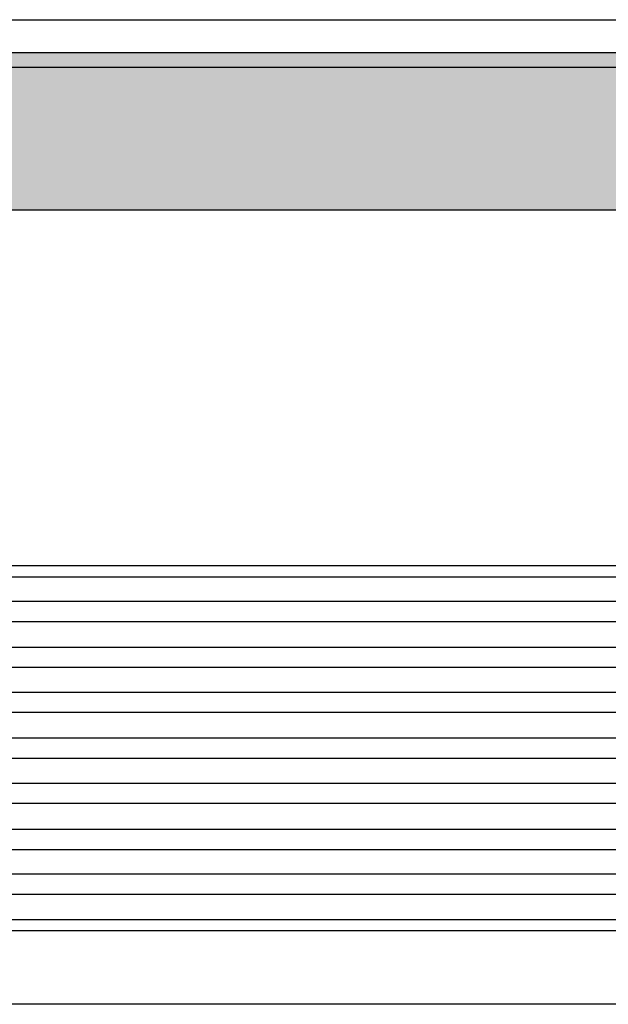
# Model space of a CAD drawing. Units: millimetres. Extents: x 672 to 970, y -250 to -40.
# Drawn here: x 767 to 786, y -145 to -112 of the extents above; entities that cross this region are included whole.
import ezdxf

# ---------------------------------------------------------------- set-up
doc = ezdxf.new("R2010")
doc.units = ezdxf.units.MM
doc.layers.add('1', color=7, linetype='Continuous')

msp = doc.modelspace()

# ---------------------------------------------------------------- hatches: boundary and pattern name
at = {"layer": '1', "linetype": 'Continuous'}
h = msp.add_hatch(color=7, dxfattribs=at)
edge = h.paths.add_edge_path()
edge.add_spline(control_points=[(820.308, -113.858), (820.294, -113.858), (820.265, -113.859), (820.222, -113.859), (820.179, -113.859), (820.15, -113.859), (820.136, -113.859)], knot_values=[0, 0, 0, 0, 0.043074, 0.086171, 0.129273, 0.172381, 0.172381, 0.172381, 0.172381], degree=3, periodic=0)
edge.add_line((820.136, -113.859), (761.498, -113.859))
edge.add_spline(control_points=[(761.498, -113.859), (761.483, -113.859), (761.455, -113.859), (761.412, -113.859), (761.369, -113.859), (761.34, -113.858), (761.325, -113.858)], knot_values=[0, 0, 0, 0, 0.043108, 0.08621, 0.129303, 0.172381, 0.172381, 0.172381, 0.172381], degree=3, periodic=0)
edge.add_line((761.325, -113.858), (761.325, -113.37))
edge.add_line((761.325, -113.37), (820.308, -113.37))
edge.add_line((820.308, -113.37), (820.308, -113.858))
msp.add_hatch(color=7, dxfattribs=at).paths.add_polyline_path([(820.136, -113.859), (761.498, -113.859), (761.416, -118.57), (761.416, -118.57), (761.467, -118.57), (761.704, -118.57), (819.929, -118.57), (820.167, -118.57), (820.217, -118.57), (820.218, -118.57)])

# ---------------------------------------------------------------- linework, layer by layer
at = {"color": 7, "linetype": 'Continuous'}
for p, q in [((756.817, -112.285), (824.817, -112.285)), ((761.325, -113.37), (820.308, -113.37)), ((820.136, -113.859), (761.498, -113.859)), ((819.929, -118.57), (761.704, -118.57)), ((819.48, -144.77), (762.153, -144.77))]:
    msp.add_line(p, q, dxfattribs=at)
at = {"color": 2, "linetype": 'Continuous'}
for p, q in [((819.724, -131.48), (761.909, -131.48)), ((819.724, -132.146), (761.909, -132.146)), ((819.724, -132.993), (761.909, -132.993)), ((819.724, -133.659), (761.909, -133.659)), ((819.724, -134.48), (761.909, -134.48)), ((819.724, -135.146), (761.909, -135.146)), ((819.724, -135.993), (761.909, -135.993)), ((819.724, -136.659), (761.909, -136.659)), ((819.724, -137.48), (761.909, -137.48)), ((819.724, -138.146), (761.909, -138.146)), ((761.909, -138.993), (819.724, -138.993)), ((761.909, -139.659), (819.724, -139.659)), ((819.724, -140.48), (761.909, -140.48)), ((819.724, -141.146), (761.909, -141.146)), ((819.522, -141.979), (762.112, -141.979)), ((819.522, -142.348), (762.112, -142.348))]:
    msp.add_line(p, q, dxfattribs=at)
for points, knots in [([(819.724, -130.299), (819.701, -130.299), (819.654, -130.299), (814.804, -130.299), (805.175, -130.299), (790.783, -130.299), (776.408, -130.299), (766.812, -130.299), (761.979, -130.299), (761.932, -130.299), (761.909, -130.299)], [0, 0, 0, 0, 0.070277, 0.140509, 14.549089, 28.957668, 43.316248, 57.674827, 57.745059, 57.815336, 57.815336, 57.815336, 57.815336]), ([(819.724, -130.673), (819.701, -130.673), (819.654, -130.673), (814.804, -130.672), (805.175, -130.673), (790.783, -130.672), (776.408, -130.673), (766.812, -130.672), (761.979, -130.673), (761.933, -130.673), (761.909, -130.673)], [0, 0, 0, 0, 0.07005, 0.140146, 14.548726, 28.957305, 43.315885, 57.674465, 57.74456, 57.814611, 57.814611, 57.814611, 57.814611])]:
    msp.add_open_spline(points, degree=3, knots=knots, dxfattribs=at)

doc.saveas('drawing.dxf')
